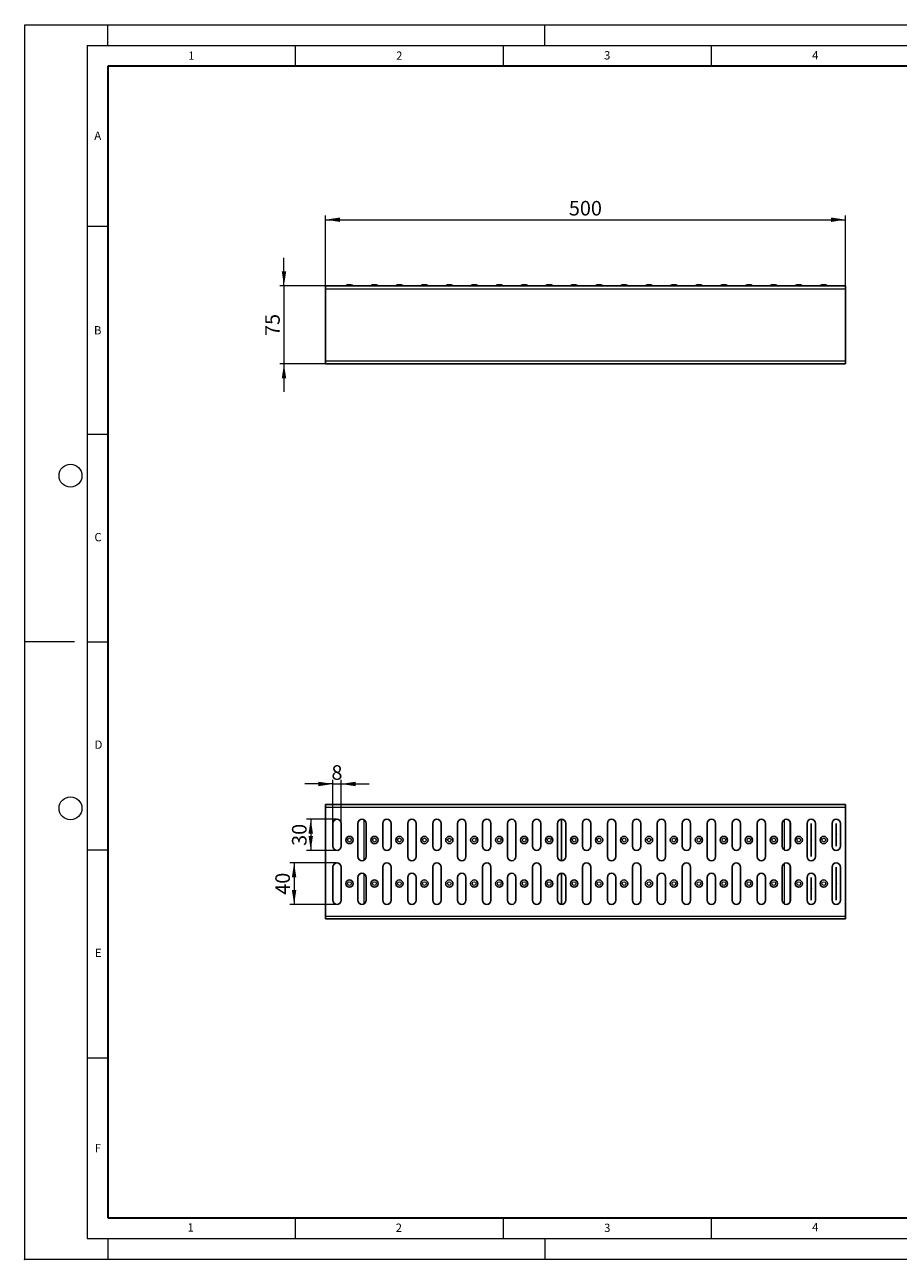
# Model space of a CAD drawing. Units: millimetres. Extents: x 0 to 420, y 0 to 297.
# Drawn here: x 0 to 210, y 0 to 297 of the extents above; entities that cross this region are included whole.
import ezdxf

# ---------------------------------------------------------------- set-up
doc = ezdxf.new("R2010")
doc.units = ezdxf.units.MM
doc.header["$PDSIZE"] = -1
doc.linetypes.add('CENTERX2', pattern=[20.32, 12.7, -2.54, 2.54, -2.54])
doc.styles.add('SLDTEXTSTYLE0', font='TXT', dxfattribs={"width": 0.605})
doc.dimstyles.new('SLDDIMSTYLE0', dxfattribs={"dimtxt": 3.5, "dimasz": 3.5, "dimexe": 0, "dimexo": 0.0625, "dimgap": 0.875, "dimtad": 1, "dimlfac": 4, "dimrnd": 1e-09, "dimzin": 12, "dimdsep": 46, "dimtxsty": 'SLDTEXTSTYLE0', "dimsah": 1, "dimcen": 0.09, "dimadec": 0, "dimazin": 3, "dimtfac": 1, "dimtdec": 3, "dimtofl": 0, "dimtmove": 0, "dimatfit": 3, "dimfxl": 0, "dimfrac": 2, "dimtolj": 1, "dimtzin": 12, "dimarcsym": 0})
doc.dimstyles.new('SLDDIMSTYLE1', dxfattribs={"dimtxt": 3.5, "dimasz": 3.5, "dimexe": 0, "dimexo": 0.0625, "dimgap": 0.875, "dimtad": 1, "dimlfac": 4, "dimrnd": 1e-09, "dimzin": 12, "dimdsep": 46, "dimtxsty": 'SLDTEXTSTYLE0', "dimsah": 1, "dimcen": 0.09, "dimadec": 0, "dimazin": 3, "dimtfac": 1, "dimtdec": 3, "dimtmove": 0, "dimatfit": 0, "dimfxl": 0, "dimfrac": 2, "dimtolj": 1, "dimtzin": 12, "dimarcsym": 0})

# ---------------------------------------------------------------- blocks, each defined once
blk = doc.blocks.new('_D')
at = {"color": 7, "linetype": 'Continuous', "lineweight": 0}
for p, q in [((72.32, 234.27), (72.32, 251.09)), ((72.32, 250.09), (197.32, 250.09)), ((197.32, 234.27), (197.32, 251.09))]:
    blk.add_line(p, q, dxfattribs=at)
at = {"color": 7, "linetype": 'Continuous', "lineweight": 18}
for points in [[(72.32, 250.09), (75.82, 249.55), (75.82, 250.62)], [(197.32, 250.09), (193.82, 250.62), (193.82, 249.55)]]:
    blk.add_solid(points, dxfattribs=at)
at = {"color": 7, "linetype": 'Continuous', "lineweight": 18, "insert": (130.81, 254.6), "char_height": 3.5, "attachment_point": 1, "style": 'SLDTEXTSTYLE0'}
blk.add_mtext('500', dxfattribs=at)
blk = doc.blocks.new('_D_1')
at = {"color": 7, "linetype": 'Continuous', "lineweight": 0}
for p, q in [((62.32, 234.17), (62.32, 240.9)), ((72.22, 234.17), (61.32, 234.17)), ((62.32, 234.17), (62.32, 215.42)), ((72.22, 215.42), (61.32, 215.42)), ((62.32, 215.42), (62.32, 208.69))]:
    blk.add_line(p, q, dxfattribs=at)
at = {"color": 7, "linetype": 'Continuous', "lineweight": 18}
for points in [[(62.32, 234.17), (62.86, 237.67), (61.79, 237.67)], [(62.32, 215.42), (61.79, 211.92), (62.86, 211.92)]]:
    blk.add_solid(points, dxfattribs=at)
at = {"color": 7, "linetype": 'Continuous', "lineweight": 18, "insert": (57.81, 222.12), "char_height": 3.5, "attachment_point": 1, "rotation": 90, "style": 'SLDTEXTSTYLE0'}
blk.add_mtext('75', dxfattribs=at)
blk = doc.blocks.new('_D_2')
at = {"color": 7, "linetype": 'Continuous', "lineweight": 0}
for p, q in [((74.97, 105.87), (67.76, 105.87)), ((68.76, 105.87), (68.76, 98.37)), ((74.97, 98.37), (67.76, 98.37))]:
    blk.add_line(p, q, dxfattribs=at)
at = {"color": 7, "linetype": 'Continuous', "lineweight": 18}
for points in [[(68.76, 105.87), (68.23, 102.37), (69.3, 102.37)], [(68.76, 98.37), (69.3, 101.87), (68.23, 101.87)]]:
    blk.add_solid(points, dxfattribs=at)
at = {"color": 7, "linetype": 'Continuous', "lineweight": 18, "insert": (64.25, 99.45), "char_height": 3.5, "attachment_point": 1, "rotation": 90, "style": 'SLDTEXTSTYLE0'}
blk.add_mtext('30', dxfattribs=at)
blk = doc.blocks.new('_D_3')
at = {"color": 7, "linetype": 'Continuous', "lineweight": 0}
for p, q in [((74.97, 95.37), (63.76, 95.37)), ((64.76, 95.37), (64.76, 85.37)), ((74.97, 85.37), (63.76, 85.37))]:
    blk.add_line(p, q, dxfattribs=at)
at = {"color": 7, "linetype": 'Continuous', "lineweight": 18}
for points in [[(64.76, 95.37), (64.22, 91.87), (65.3, 91.87)], [(64.76, 85.37), (65.3, 88.87), (64.22, 88.87)]]:
    blk.add_solid(points, dxfattribs=at)
at = {"color": 7, "linetype": 'Continuous', "lineweight": 18, "insert": (60.25, 87.7), "char_height": 3.5, "attachment_point": 1, "rotation": 90, "style": 'SLDTEXTSTYLE0'}
blk.add_mtext('40', dxfattribs=at)
blk = doc.blocks.new('_D_4')
at = {"color": 7, "linetype": 'Continuous', "lineweight": 0}
for p, q in [((74.07, 114.35), (67.34, 114.35)), ((74.07, 104.97), (74.07, 115.35)), ((74.07, 114.35), (76.07, 114.35)), ((76.07, 104.97), (76.07, 115.35)), ((76.07, 114.35), (82.8, 114.35))]:
    blk.add_line(p, q, dxfattribs=at)
at = {"color": 7, "linetype": 'Continuous', "lineweight": 18}
for points in [[(74.07, 114.35), (70.57, 114.89), (70.57, 113.81)], [(76.07, 114.35), (79.57, 113.81), (79.57, 114.89)]]:
    blk.add_solid(points, dxfattribs=at)
at = {"color": 7, "linetype": 'Continuous', "lineweight": 18, "insert": (73.74, 118.86), "char_height": 3.5, "attachment_point": 1, "style": 'SLDTEXTSTYLE0'}
blk.add_mtext('8', dxfattribs=at)

msp = doc.modelspace()

# ---------------------------------------------------------------- linework, layer by layer
at = {"color": 7, "linetype": 'Continuous', "lineweight": 18}
for p, q in [((0, 0), (0, 297)), ((0, 297), (420, 297)), ((20, 292), (20, 297)), ((125, 292), (125, 297)), ((15, 292), (415, 292)), ((15, 292), (15, 5)), ((65, 292), (65, 287)), ((115, 292), (115, 287)), ((165, 292), (165, 287)), ((15, 248.5), (20, 248.5)), ((15, 198.5), (20, 198.5)), ((12, 148.5), (0, 148.5)), ((15, 148.5), (20, 148.5)), ((15, 98.5), (20, 98.5)), ((15, 48.5), (20, 48.5)), ((65, 10), (65, 5)), ((115, 10), (115, 5)), ((165, 10), (165, 5)), ((15, 5), (415, 5)), ((20, 5), (20, 0)), ((125, 5), (125, 0)), ((0, 0), (420, 0))]:
    msp.add_line(p, q, dxfattribs=at)
at = {"color": 7, "linetype": 'Continuous', "lineweight": 35}
for p, q in [((20, 287), (20, 10)), ((410, 287), (20, 287)), ((20, 10), (415, 10))]:
    msp.add_line(p, q, dxfattribs=at)
at = {"color": 7, "linetype": 'Continuous', "lineweight": 25}
for p, q in [((72.3235, 233.4882), (72.3235, 234.1723)), ((72.3235, 234.1723), (197.3235, 234.1723)), ((72.3235, 233.4882), (72.3235, 216.1065)), ((77.6315, 234.4223), (78.5155, 234.4223)), ((83.6315, 234.4223), (84.5155, 234.4223)), ((89.6315, 234.4223), (90.5155, 234.4223)), ((95.6315, 234.4223), (96.5155, 234.4223)), ((101.6315, 234.4223), (102.5155, 234.4223)), ((107.6315, 234.4223), (108.5155, 234.4223)), ((113.6315, 234.4223), (114.5155, 234.4223)), ((119.6315, 234.4223), (120.5155, 234.4223)), ((125.6315, 234.4223), (126.5155, 234.4223)), ((131.6315, 234.4223), (132.5155, 234.4223)), ((137.6315, 234.4223), (138.5155, 234.4223)), ((143.6315, 234.4223), (144.5155, 234.4223)), ((149.6315, 234.4223), (150.5155, 234.4223)), ((155.6315, 234.4223), (156.5155, 234.4223)), ((161.6315, 234.4223), (162.5155, 234.4223)), ((167.6315, 234.4223), (168.5155, 234.4223)), ((173.6315, 234.4223), (174.5155, 234.4223)), ((179.6315, 234.4223), (180.5155, 234.4223)), ((185.6315, 234.4223), (186.5155, 234.4223)), ((191.6315, 234.4223), (192.5155, 234.4223)), ((197.3235, 234.1723), (197.3235, 233.4882)), ((197.3235, 216.1065), (197.3235, 233.4882)), ((72.3235, 215.4223), (72.3235, 216.1065)), ((72.3235, 215.4223), (197.3235, 215.4223)), ((197.3235, 216.1065), (197.3235, 215.4223)), ((197.3235, 109.373), (72.3235, 109.373)), ((72.3235, 108.6888), (72.3235, 109.373)), ((72.3235, 108.6888), (72.3235, 82.5571)), ((197.3235, 109.373), (197.3235, 108.6888)), ((197.3235, 82.5571), (197.3235, 108.6888)), ((74.0735, 104.873), (74.0735, 99.373)), ((76.0735, 99.373), (76.0735, 104.873)), ((80.0735, 104.873), (80.0735, 96.873)), ((82.0735, 96.873), (82.0735, 104.873)), ((86.0735, 104.873), (86.0735, 99.373)), ((88.0735, 99.373), (88.0735, 104.873)), ((92.0735, 104.873), (92.0735, 96.873)), ((94.0735, 96.873), (94.0735, 104.873)), ((98.0735, 104.873), (98.0735, 99.373)), ((100.0735, 99.373), (100.0735, 104.873)), ((104.0735, 104.873), (104.0735, 96.873)), ((106.0735, 96.873), (106.0735, 104.873)), ((110.0735, 104.873), (110.0735, 99.373)), ((112.0735, 99.373), (112.0735, 104.873)), ((116.0735, 104.873), (116.0735, 96.873)), ((118.0735, 96.873), (118.0735, 104.873)), ((122.0735, 104.873), (122.0735, 99.373)), ((124.0735, 99.373), (124.0735, 104.873)), ((128.0735, 104.873), (128.0735, 96.873)), ((129.0735, 95.873), (129.0735, 105.873)), ((130.0735, 96.873), (130.0735, 104.873)), ((134.0735, 104.873), (134.0735, 99.373)), ((136.0735, 99.373), (136.0735, 104.873)), ((140.0735, 104.873), (140.0735, 96.873)), ((142.0735, 96.873), (142.0735, 104.873)), ((146.0735, 104.873), (146.0735, 99.373)), ((148.0735, 99.373), (148.0735, 104.873)), ((152.0735, 104.873), (152.0735, 96.873)), ((154.0735, 96.873), (154.0735, 104.873)), ((158.0735, 104.873), (158.0735, 99.373)), ((160.0735, 99.373), (160.0735, 104.873)), ((164.0735, 104.873), (164.0735, 96.873)), ((166.0735, 96.873), (166.0735, 104.873)), ((170.0735, 104.873), (170.0735, 99.373)), ((172.0735, 99.373), (172.0735, 104.873)), ((176.0735, 104.873), (176.0735, 96.873)), ((178.0735, 96.873), (178.0735, 104.873)), ((182.0735, 104.873), (182.0735, 99.373)), ((184.0735, 99.373), (184.0735, 104.873)), ((188.0735, 104.873), (188.0735, 96.873)), ((190.0735, 96.873), (190.0735, 104.873)), ((194.0735, 104.873), (194.0735, 99.373)), ((196.0735, 99.373), (196.0735, 104.873)), ((74.0735, 94.373), (74.0735, 86.373)), ((76.0735, 86.373), (76.0735, 94.373)), ((86.0735, 94.373), (86.0735, 86.373)), ((88.0735, 86.373), (88.0735, 94.373)), ((98.0735, 94.373), (98.0735, 86.373)), ((100.0735, 86.373), (100.0735, 94.373)), ((110.0735, 94.373), (110.0735, 86.373)), ((112.0735, 86.373), (112.0735, 94.373)), ((122.0735, 94.373), (122.0735, 86.373)), ((124.0735, 86.373), (124.0735, 94.373)), ((129.0735, 85.373), (129.0735, 92.873)), ((134.0735, 94.373), (134.0735, 86.373)), ((136.0735, 86.373), (136.0735, 94.373)), ((146.0735, 94.373), (146.0735, 86.373)), ((148.0735, 86.373), (148.0735, 94.373)), ((158.0735, 94.373), (158.0735, 86.373)), ((160.0735, 86.373), (160.0735, 94.373)), ((170.0735, 94.373), (170.0735, 86.373)), ((172.0735, 86.373), (172.0735, 94.373)), ((182.0735, 94.373), (182.0735, 86.373)), ((184.0735, 86.373), (184.0735, 94.373)), ((194.0735, 94.373), (194.0735, 86.373)), ((196.0735, 86.373), (196.0735, 94.373)), ((80.0735, 91.873), (80.0735, 86.373)), ((82.0735, 86.373), (82.0735, 91.873)), ((92.0735, 91.873), (92.0735, 86.373)), ((94.0735, 86.373), (94.0735, 91.873)), ((104.0735, 91.873), (104.0735, 86.373)), ((106.0735, 86.373), (106.0735, 91.873)), ((116.0735, 91.873), (116.0735, 86.373)), ((118.0735, 86.373), (118.0735, 91.873)), ((128.0735, 91.873), (128.0735, 86.373)), ((130.0735, 86.373), (130.0735, 91.873)), ((140.0735, 91.873), (140.0735, 86.373)), ((142.0735, 86.373), (142.0735, 91.873)), ((152.0735, 91.873), (152.0735, 86.373)), ((154.0735, 86.373), (154.0735, 91.873)), ((164.0735, 91.873), (164.0735, 86.373)), ((166.0735, 86.373), (166.0735, 91.873)), ((176.0735, 91.873), (176.0735, 86.373)), ((178.0735, 86.373), (178.0735, 91.873)), ((188.0735, 91.873), (188.0735, 86.373)), ((190.0735, 86.373), (190.0735, 91.873)), ((72.3235, 81.873), (72.3235, 82.5571)), ((72.3235, 81.873), (197.3235, 81.873)), ((197.3235, 82.5571), (197.3235, 81.873))]:
    msp.add_line(p, q, dxfattribs=at)
at = {"color": 8, "linetype": 'Continuous', "lineweight": 18}
for p, q in [((72.3235, 233.4882), (197.3235, 233.4882)), ((72.3235, 216.1065), (197.3235, 216.1065)), ((197.3235, 108.6888), (72.3235, 108.6888)), ((81.6164, 96.0332), (81.6164, 105.7128)), ((182.6164, 98.4836), (182.6164, 105.7624)), ((184.0306, 99.0832), (184.0306, 105.1627)), ((182.6164, 85.4836), (182.6164, 95.2624)), ((81.6164, 85.5332), (81.6164, 92.7128)), ((184.0306, 86.0832), (184.0306, 94.6627)), ((72.3235, 82.5571), (197.3235, 82.5571))]:
    msp.add_line(p, q, dxfattribs=at)
at = {"color": 7, "linetype": 'Continuous'}
for p, q in [((188.0735, 104.873), (188.0735, 96.873)), ((190.0735, 104.873), (190.0735, 96.873)), ((194.0735, 104.873), (194.0735, 99.373)), ((196.0735, 104.873), (196.0735, 99.373)), ((194.0735, 94.373), (194.0735, 86.373)), ((196.0735, 94.373), (196.0735, 86.373)), ((188.0735, 86.373), (188.0735, 91.873)), ((190.0735, 86.373), (190.0735, 91.873))]:
    msp.add_line(p, q, dxfattribs=at)
at = {"color": 7, "linetype": 'CENTERX2'}
for p, q in [((189.0735, 104.873), (189.0735, 96.873)), ((195.0735, 104.873), (195.0735, 99.373)), ((195.0735, 94.373), (195.0735, 86.373)), ((189.0735, 86.373), (189.0735, 91.873))]:
    msp.add_line(p, q, dxfattribs=at)
at = {"color": 7, "linetype": 'Continuous', "lineweight": 18}
for centre in [(11, 188.5), (11, 108.5)]:
    msp.add_circle(centre, 2.75, dxfattribs=at)
at = {"color": 7, "linetype": 'Continuous', "lineweight": 25}
for centre in [(78.0735, 100.873), (84.0735, 100.873), (90.0735, 100.873), (96.0735, 100.873), (102.0735, 100.873), (108.0735, 100.873), (114.0735, 100.873), (120.0735, 100.873), (126.0735, 100.873), (132.0735, 100.873), (138.0735, 100.873), (144.0735, 100.873), (150.0735, 100.873), (156.0735, 100.873), (162.0735, 100.873), (168.0735, 100.873), (174.0735, 100.873), (180.0735, 100.873), (186.0735, 100.873), (192.0735, 100.873), (78.0735, 90.373), (84.0735, 90.373), (90.0735, 90.373), (96.0735, 90.373), (102.0735, 90.373), (108.0735, 90.373), (114.0735, 90.373), (120.0735, 90.373), (126.0735, 90.373), (132.0735, 90.373), (138.0735, 90.373), (144.0735, 90.373), (150.0735, 90.373), (156.0735, 90.373), (162.0735, 90.373), (168.0735, 90.373), (174.0735, 90.373), (180.0735, 90.373), (186.0735, 90.373), (192.0735, 90.373)]:
    msp.add_circle(centre, 0.875, dxfattribs=at)
at = {"color": 8, "linetype": 'Continuous', "lineweight": 18}
for centre in [(78.0735, 100.873), (84.0735, 100.873), (90.0735, 100.873), (96.0735, 100.873), (102.0735, 100.873), (108.0735, 100.873), (114.0735, 100.873), (120.0735, 100.873), (126.0735, 100.873), (132.0735, 100.873), (138.0735, 100.873), (144.0735, 100.873), (150.0735, 100.873), (156.0735, 100.873), (162.0735, 100.873), (168.0735, 100.873), (174.0735, 100.873), (180.0735, 100.873), (186.0735, 100.873), (192.0735, 100.873), (78.0735, 90.373), (84.0735, 90.373), (90.0735, 90.373), (96.0735, 90.373), (102.0735, 90.373), (108.0735, 90.373), (114.0735, 90.373), (120.0735, 90.373), (126.0735, 90.373), (132.0735, 90.373), (138.0735, 90.373), (144.0735, 90.373), (150.0735, 90.373), (156.0735, 90.373), (162.0735, 90.373), (168.0735, 90.373), (174.0735, 90.373), (180.0735, 90.373), (186.0735, 90.373), (192.0735, 90.373)]:
    msp.add_circle(centre, 0.442, dxfattribs=at)
at = {"color": 7, "linetype": 'Continuous', "lineweight": 25}
for centre, radius, start, end in [((77.6315, 233.9223), 0.5, 90, 150), ((78.5155, 233.9223), 0.5, 30, 90), ((83.6315, 233.9223), 0.5, 90, 150), ((84.5155, 233.9223), 0.5, 30, 90), ((89.6315, 233.9223), 0.5, 90, 150), ((90.5155, 233.9223), 0.5, 30, 90), ((95.6315, 233.9223), 0.5, 90, 150), ((96.5155, 233.9223), 0.5, 30, 90), ((101.6315, 233.9223), 0.5, 90, 150), ((102.5155, 233.9223), 0.5, 30, 90), ((107.6315, 233.9223), 0.5, 90, 150), ((108.5155, 233.9223), 0.5, 30, 90), ((113.6315, 233.9223), 0.5, 90, 150), ((114.5155, 233.9223), 0.5, 30, 90), ((119.6315, 233.9223), 0.5, 90, 150), ((120.5155, 233.9223), 0.5, 30, 90), ((125.6315, 233.9223), 0.5, 90, 150), ((126.5155, 233.9223), 0.5, 30, 90), ((131.6315, 233.9223), 0.5, 90, 150), ((132.5155, 233.9223), 0.5, 30, 90), ((137.6315, 233.9223), 0.5, 90, 150), ((138.5155, 233.9223), 0.5, 30, 90), ((143.6315, 233.9223), 0.5, 90, 150), ((144.5155, 233.9223), 0.5, 30, 90), ((149.6315, 233.9223), 0.5, 90, 150), ((150.5155, 233.9223), 0.5, 30, 90), ((155.6315, 233.9223), 0.5, 90, 150), ((156.5155, 233.9223), 0.5, 30, 90), ((161.6315, 233.9223), 0.5, 90, 150), ((162.5155, 233.9223), 0.5, 30, 90), ((167.6315, 233.9223), 0.5, 90, 150), ((168.5155, 233.9223), 0.5, 30, 90), ((173.6315, 233.9223), 0.5, 90, 150), ((174.5155, 233.9223), 0.5, 30, 90), ((179.6315, 233.9223), 0.5, 90, 150), ((180.5155, 233.9223), 0.5, 30, 90), ((185.6315, 233.9223), 0.5, 90, 150), ((186.5155, 233.9223), 0.5, 30, 90), ((191.6315, 233.9223), 0.5, 90, 150), ((192.5155, 233.9223), 0.5, 30, 90), ((75.0735, 104.873), 1, 0, 180), ((81.0735, 104.873), 1, 0, 180), ((87.0735, 104.873), 1, 0, 180), ((93.0735, 104.873), 1, 0, 180), ((99.0735, 104.873), 1, 0, 180), ((105.0735, 104.873), 1, 0, 180), ((111.0735, 104.873), 1, 0, 180), ((117.0735, 104.873), 1, 0, 180), ((123.0735, 104.873), 1, 0, 180), ((129.0735, 104.873), 1, 0, 180), ((135.0735, 104.873), 1, 0, 180), ((141.0735, 104.873), 1, 0, 180), ((147.0735, 104.873), 1, 0, 180), ((153.0735, 104.873), 1, 0, 180), ((159.0735, 104.873), 1, 0, 180), ((165.0735, 104.873), 1, 0, 180), ((171.0735, 104.873), 1, 0, 180), ((177.0735, 104.873), 1, 0, 180), ((183.0735, 104.873), 1, 0, 180), ((189.0735, 104.873), 1, 0, 180), ((195.0735, 104.873), 1, 0, 180), ((75.0735, 99.373), 1, 180, 0), ((87.0735, 99.373), 1, 180, 0), ((99.0735, 99.373), 1, 180, 0), ((111.0735, 99.373), 1, 180, 0), ((123.0735, 99.373), 1, 180, 0), ((135.0735, 99.373), 1, 180, 0), ((147.0735, 99.373), 1, 180, 0), ((159.0735, 99.373), 1, 180, 0), ((171.0735, 99.373), 1, 180, 0), ((183.0735, 99.373), 1, 180, 0), ((195.0735, 99.373), 1, 180, 0), ((75.0735, 94.373), 1, 0, 180), ((81.0735, 96.873), 1, 180, 0), ((87.0735, 94.373), 1, 0, 180), ((93.0735, 96.873), 1, 180, 0), ((99.0735, 94.373), 1, 0, 180), ((105.0735, 96.873), 1, 180, 0), ((111.0735, 94.373), 1, 0, 180), ((117.0735, 96.873), 1, 180, 0), ((123.0735, 94.373), 1, 0, 180), ((129.0735, 96.873), 1, 180, 0), ((135.0735, 94.373), 1, 0, 180), ((141.0735, 96.873), 1, 180, 0), ((147.0735, 94.373), 1, 0, 180), ((153.0735, 96.873), 1, 180, 0), ((159.0735, 94.373), 1, 0, 180), ((165.0735, 96.873), 1, 180, 0), ((171.0735, 94.373), 1, 0, 180), ((177.0735, 96.873), 1, 180, 0), ((183.0735, 94.373), 1, 0, 180), ((189.0735, 96.873), 1, 180, 0), ((195.0735, 94.373), 1, 0, 180), ((81.0735, 91.873), 1, 0, 180), ((93.0735, 91.873), 1, 0, 180), ((105.0735, 91.873), 1, 0, 180), ((117.0735, 91.873), 1, 0, 180), ((129.0735, 91.873), 1, 0, 180), ((141.0735, 91.873), 1, 0, 180), ((153.0735, 91.873), 1, 0, 180), ((165.0735, 91.873), 1, 0, 180), ((177.0735, 91.873), 1, 0, 180), ((189.0735, 91.873), 1, 0, 180), ((75.0735, 86.373), 1, 180, 0), ((81.0735, 86.373), 1, 180, 0), ((87.0735, 86.373), 1, 180, 0), ((93.0735, 86.373), 1, 180, 0), ((99.0735, 86.373), 1, 180, 0), ((105.0735, 86.373), 1, 180, 0), ((111.0735, 86.373), 1, 180, 0), ((117.0735, 86.373), 1, 180, 0), ((123.0735, 86.373), 1, 180, 0), ((129.0735, 86.373), 1, 180, 0), ((135.0735, 86.373), 1, 180, 0), ((141.0735, 86.373), 1, 180, 0), ((147.0735, 86.373), 1, 180, 0), ((153.0735, 86.373), 1, 180, 0), ((159.0735, 86.373), 1, 180, 0), ((165.0735, 86.373), 1, 180, 0), ((171.0735, 86.373), 1, 180, 0), ((177.0735, 86.373), 1, 180, 0), ((183.0735, 86.373), 1, 180, 0), ((189.0735, 86.373), 1, 180, 0), ((195.0735, 86.373), 1, 180, 0)]:
    msp.add_arc(centre, radius, start, end, dxfattribs=at)
at = {"color": 7, "linetype": 'Continuous'}
for centre, start, end in [((189.0735, 104.873), 0, 180), ((195.0735, 104.873), 0, 180), ((195.0735, 99.373), 180, 0), ((189.0735, 96.873), 180, 0), ((195.0735, 94.373), 0, 180), ((189.0735, 91.873), 0, 180), ((189.0735, 86.373), 180, 0), ((195.0735, 86.373), 180, 0)]:
    msp.add_arc(centre, 1, start, end, dxfattribs=at)
for p in [(195.0735, 102.123), (189.0735, 100.873), (189.0735, 89.123), (195.0735, 90.373)]:
    msp.add_point(p, dxfattribs=at)
msp.add_point((0, 0))

# ---------------------------------------------------------------- texts
at = {"color": 7, "linetype": 'Continuous', "lineweight": 18, "char_height": 2, "attachment_point": 2, "style": 'SLDTEXTSTYLE0'}
for s, insert in [('1', (40.051, 290.553)), ('2', (90.0332, 290.5567)), ('3', (140.0166, 290.6379)), ('4', (190.03, 290.6343)), ('A', (17.561, 271.2966)), ('B', (17.5517, 224.4926)), ('C', (17.6275, 174.7262)), ('D', (17.7359, 124.8018)), ('E', (17.6898, 74.7268)), ('F', (17.5937, 27.7733)), ('1', (39.9009, 8.6623)), ('2', (89.9334, 8.5904)), ('3', (140.0453, 8.5647)), ('4', (190.0227, 8.7073))]:
    msp.add_mtext(s, dxfattribs=dict(at, insert=insert))

# ---------------------------------------------------------------- dimensions: what is measured, and where the dimension line sits
at = {"color": 7, "linetype": 'Continuous', "lineweight": 18}
for base, p1, p2, dimstyle, picture, middle in [((197.3235, 250.0855), (72.3235, 234.1723), (197.3235, 234.1723), 'SLDDIMSTYLE0', '_D', (134.8235, 250.0855)), ((76.0735, 114.3477), (74.0735, 104.873), (76.0735, 104.873), 'SLDDIMSTYLE1', '_D_4', (75.0735, 114.3477))]:
    dim = msp.add_linear_dim(base=base, p1=p1, p2=p2, dimstyle=dimstyle, dxfattribs=at)
    dim.commit()
    dim.dimension.update_dxf_attribs({"geometry": picture, "text_midpoint": middle, "dimtype": 160})
for base, p1, p2, dimstyle, picture, middle in [((62.3235, 215.4223), (72.3235, 234.1723), (72.3235, 215.4223), 'SLDDIMSTYLE1', '_D_1', (62.3235, 224.7973)), ((68.7635, 98.373), (75.0735, 105.873), (75.0735, 98.373), 'SLDDIMSTYLE0', '_D_2', (68.7635, 102.123)), ((64.7618, 85.373), (75.0735, 95.373), (75.0735, 85.373), 'SLDDIMSTYLE0', '_D_3', (64.7618, 90.373))]:
    dim = msp.add_linear_dim(base=base, p1=p1, p2=p2, angle=90, dimstyle=dimstyle, dxfattribs=at)
    dim.commit()
    dim.dimension.update_dxf_attribs({"geometry": picture, "text_midpoint": middle, "dimtype": 160})

doc.saveas('drawing.dxf')
